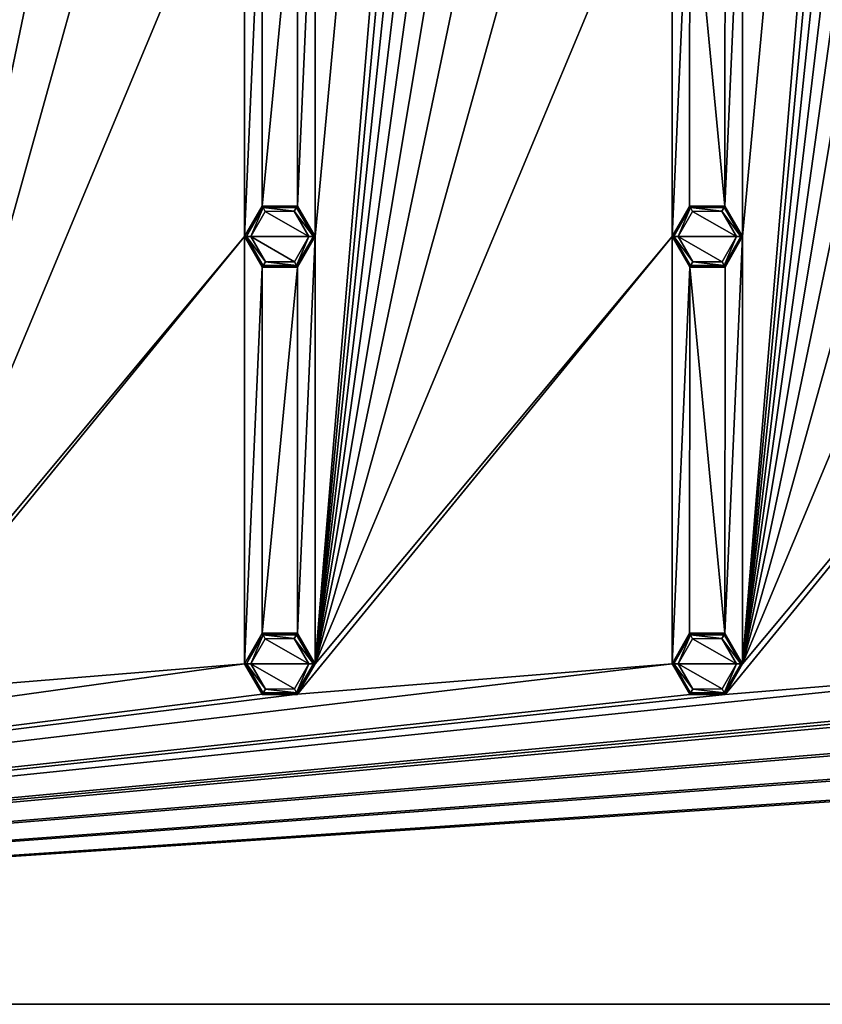
# Model space of a CAD drawing. Units: millimetres. Extents: x 0 to 400, y 0 to 400.
# Drawn here: x 179 to 244, y 0 to 80 of the extents above; entities that cross this region are included whole.
import ezdxf

# ---------------------------------------------------------------- set-up
doc = ezdxf.new("R2010")
doc.units = ezdxf.units.MM
doc.header["$LTSCALE"] = 101.851852
for name, color, linetype in [('2', 7, 'CONTINUOUS'), ('21', 7, 'CONTINUOUS'), ('22', 7, 'CONTINUOUS'), ('23', 7, 'CONTINUOUS'), ('24', 7, 'CONTINUOUS'), ('25', 7, 'CONTINUOUS'), ('26', 7, 'CONTINUOUS'), ('378', 7, 'CONTINUOUS'), ('379', 7, 'CONTINUOUS'), ('380', 7, 'CONTINUOUS'), ('381', 7, 'CONTINUOUS'), ('400', 7, 'CONTINUOUS'), ('401', 7, 'CONTINUOUS'), ('402', 7, 'CONTINUOUS'), ('403', 7, 'CONTINUOUS'), ('5', 7, 'CONTINUOUS'), ('54', 7, 'CONTINUOUS'), ('55', 7, 'CONTINUOUS'), ('56', 7, 'CONTINUOUS'), ('57', 7, 'CONTINUOUS'), ('58', 7, 'CONTINUOUS'), ('59', 7, 'CONTINUOUS'), ('6', 7, 'CONTINUOUS')]:
    doc.layers.add(name, color=color, linetype=linetype)

msp = doc.modelspace()

# ---------------------------------------------------------------- linework, layer by layer
at = {"layer": '2', "linetype": 'Continuous'}
for points in [[(0, 0, -9), (400, 0, -9), (0, 0), (0, 0, -9)], [(0, 0), (400, 0, -9), (400, 0), (0, 0)]]:
    msp.add_3dface(points, dxfattribs=at)
at = {"layer": '21', "linetype": 'Continuous'}
for points in [[(236.85, 27.5, -10.8), (232.15, 27.5, -10.8), (233.311, 29.526, -10.8), (236.85, 27.5, -10.8)], [(235.662, 29.541, -10.8), (236.85, 27.5, -10.8), (233.311, 29.526, -10.8), (235.662, 29.541, -10.8)], [(233.338, 25.459, -10.8), (232.15, 27.5, -10.8), (235.689, 25.474, -10.8), (233.338, 25.459, -10.8)], [(235.689, 25.474, -10.8), (232.15, 27.5, -10.8), (236.85, 27.5, -10.8), (235.689, 25.474, -10.8)]]:
    msp.add_3dface(points, dxfattribs=at)
at = {"layer": '22', "linetype": 'Continuous'}
for points in [[(231.65, 27.5, -10.3), (233.073, 29.967, -9), (233.075, 29.968, -10.3), (231.65, 27.5, -10.3)], [(231.65, 27.5, -9), (233.073, 29.967, -9), (231.65, 27.5, -10.3), (231.65, 27.5, -9)], [(233.073, 29.967, -9), (235.925, 29.968, -9), (233.075, 29.968, -10.3), (233.073, 29.967, -9)], [(233.075, 29.968, -10.3), (235.925, 29.968, -9), (235.925, 29.968, -10.3), (233.075, 29.968, -10.3)], [(235.925, 29.968, -9), (237.35, 27.5, -9), (235.925, 29.968, -10.3), (235.925, 29.968, -9)], [(235.925, 29.968, -10.3), (237.35, 27.5, -9), (237.35, 27.5, -10.3), (235.925, 29.968, -10.3)]]:
    msp.add_3dface(points, dxfattribs=at)
at = {"layer": '23', "linetype": 'Continuous'}
for points in [[(233.075, 25.032, -9), (231.65, 27.5, -9), (233.075, 25.032, -10.3), (233.075, 25.032, -9)], [(231.65, 27.5, -9), (231.65, 27.5, -10.3), (233.075, 25.032, -10.3), (231.65, 27.5, -9)], [(237.35, 27.5, -10.3), (235.927, 25.033, -9), (235.925, 25.032, -10.3), (237.35, 27.5, -10.3)], [(237.35, 27.5, -9), (235.927, 25.033, -9), (237.35, 27.5, -10.3), (237.35, 27.5, -9)], [(235.927, 25.033, -9), (233.075, 25.032, -9), (235.925, 25.032, -10.3), (235.927, 25.033, -9)], [(235.925, 25.032, -10.3), (233.075, 25.032, -9), (233.075, 25.032, -10.3), (235.925, 25.032, -10.3)]]:
    msp.add_3dface(points, dxfattribs=at)
at = {"layer": '24', "linetype": 'Continuous'}
for points in [[(202.35, 27.5, -10.8), (197.65, 27.5, -10.8), (198.811, 29.526, -10.8), (202.35, 27.5, -10.8)], [(201.162, 29.541, -10.8), (202.35, 27.5, -10.8), (198.811, 29.526, -10.8), (201.162, 29.541, -10.8)], [(198.838, 25.459, -10.8), (197.65, 27.5, -10.8), (201.189, 25.474, -10.8), (198.838, 25.459, -10.8)], [(201.189, 25.474, -10.8), (197.65, 27.5, -10.8), (202.35, 27.5, -10.8), (201.189, 25.474, -10.8)]]:
    msp.add_3dface(points, dxfattribs=at)
at = {"layer": '25', "linetype": 'Continuous'}
for points in [[(197.15, 27.5, -10.3), (198.57, 29.965, -9), (198.575, 29.968, -10.3), (197.15, 27.5, -10.3)], [(197.15, 27.5, -9), (198.57, 29.965, -9), (197.15, 27.5, -10.3), (197.15, 27.5, -9)], [(198.57, 29.965, -9), (201.43, 29.965, -9), (198.575, 29.968, -10.3), (198.57, 29.965, -9)], [(198.575, 29.968, -10.3), (201.43, 29.965, -9), (201.425, 29.968, -10.3), (198.575, 29.968, -10.3)], [(201.43, 29.965, -9), (202.85, 27.5, -9), (201.425, 29.968, -10.3), (201.43, 29.965, -9)], [(201.425, 29.968, -10.3), (202.85, 27.5, -9), (202.85, 27.5, -10.3), (201.425, 29.968, -10.3)]]:
    msp.add_3dface(points, dxfattribs=at)
at = {"layer": '26', "linetype": 'Continuous'}
for points in [[(198.57, 25.035, -9), (197.15, 27.5, -9), (198.575, 25.032, -10.3), (198.57, 25.035, -9)], [(197.15, 27.5, -9), (197.15, 27.5, -10.3), (198.575, 25.032, -10.3), (197.15, 27.5, -9)], [(202.85, 27.5, -10.3), (201.43, 25.035, -9), (201.425, 25.032, -10.3), (202.85, 27.5, -10.3)], [(202.85, 27.5, -9), (201.43, 25.035, -9), (202.85, 27.5, -10.3), (202.85, 27.5, -9)], [(201.43, 25.035, -9), (198.57, 25.035, -9), (201.425, 25.032, -10.3), (201.43, 25.035, -9)], [(201.425, 25.032, -10.3), (198.57, 25.035, -9), (198.575, 25.032, -10.3), (201.425, 25.032, -10.3)]]:
    msp.add_3dface(points, dxfattribs=at)
at = {"layer": '378', "linetype": 'Continuous'}
for points in [[(233.075, 25.032, -10.3), (231.65, 27.5, -10.3), (233.148, 25.159, -10.654), (233.075, 25.032, -10.3)], [(231.65, 27.5, -10.3), (231.796, 27.5, -10.654), (233.148, 25.159, -10.654), (231.65, 27.5, -10.3)], [(232.15, 27.5, -10.8), (233.338, 25.459, -10.8), (231.796, 27.5, -10.654), (232.15, 27.5, -10.8)], [(231.796, 27.5, -10.654), (233.338, 25.459, -10.8), (233.148, 25.159, -10.654), (231.796, 27.5, -10.654)], [(235.689, 25.474, -10.8), (236.85, 27.5, -10.8), (235.852, 25.159, -10.654), (235.689, 25.474, -10.8)], [(236.85, 27.5, -10.8), (237.204, 27.5, -10.654), (235.852, 25.159, -10.654), (236.85, 27.5, -10.8)], [(237.204, 27.5, -10.654), (235.925, 25.032, -10.3), (235.852, 25.159, -10.654), (237.204, 27.5, -10.654)], [(237.35, 27.5, -10.3), (235.925, 25.032, -10.3), (237.204, 27.5, -10.654), (237.35, 27.5, -10.3)], [(233.148, 25.159, -10.654), (233.338, 25.459, -10.8), (235.852, 25.159, -10.654), (233.148, 25.159, -10.654)], [(233.338, 25.459, -10.8), (235.689, 25.474, -10.8), (235.852, 25.159, -10.654), (233.338, 25.459, -10.8)], [(235.925, 25.032, -10.3), (233.075, 25.032, -10.3), (235.852, 25.159, -10.654), (235.925, 25.032, -10.3)], [(233.075, 25.032, -10.3), (233.148, 25.159, -10.654), (235.852, 25.159, -10.654), (233.075, 25.032, -10.3)]]:
    msp.add_3dface(points, dxfattribs=at)
at = {"layer": '379', "linetype": 'Continuous'}
for points in [[(231.65, 27.5, -10.3), (233.075, 29.968, -10.3), (231.796, 27.5, -10.654), (231.65, 27.5, -10.3)], [(233.075, 29.968, -10.3), (233.148, 29.841, -10.654), (231.796, 27.5, -10.654), (233.075, 29.968, -10.3)], [(233.148, 29.841, -10.654), (232.15, 27.5, -10.8), (231.796, 27.5, -10.654), (233.148, 29.841, -10.654)], [(233.311, 29.526, -10.8), (232.15, 27.5, -10.8), (233.148, 29.841, -10.654), (233.311, 29.526, -10.8)], [(233.075, 29.968, -10.3), (235.925, 29.968, -10.3), (233.148, 29.841, -10.654), (233.075, 29.968, -10.3)], [(235.925, 29.968, -10.3), (235.852, 29.841, -10.654), (233.148, 29.841, -10.654), (235.925, 29.968, -10.3)], [(235.662, 29.541, -10.8), (233.311, 29.526, -10.8), (233.148, 29.841, -10.654), (235.662, 29.541, -10.8)], [(235.852, 29.841, -10.654), (235.662, 29.541, -10.8), (233.148, 29.841, -10.654), (235.852, 29.841, -10.654)], [(237.204, 27.5, -10.654), (235.662, 29.541, -10.8), (235.852, 29.841, -10.654), (237.204, 27.5, -10.654)], [(236.85, 27.5, -10.8), (235.662, 29.541, -10.8), (237.204, 27.5, -10.654), (236.85, 27.5, -10.8)], [(235.925, 29.968, -10.3), (237.35, 27.5, -10.3), (235.852, 29.841, -10.654), (235.925, 29.968, -10.3)], [(237.35, 27.5, -10.3), (237.204, 27.5, -10.654), (235.852, 29.841, -10.654), (237.35, 27.5, -10.3)]]:
    msp.add_3dface(points, dxfattribs=at)
at = {"layer": '380', "linetype": 'Continuous'}
for points in [[(198.575, 25.032, -10.3), (197.15, 27.5, -10.3), (198.648, 25.159, -10.654), (198.575, 25.032, -10.3)], [(197.15, 27.5, -10.3), (197.296, 27.5, -10.654), (198.648, 25.159, -10.654), (197.15, 27.5, -10.3)], [(197.65, 27.5, -10.8), (198.838, 25.459, -10.8), (197.296, 27.5, -10.654), (197.65, 27.5, -10.8)], [(197.296, 27.5, -10.654), (198.838, 25.459, -10.8), (198.648, 25.159, -10.654), (197.296, 27.5, -10.654)], [(201.189, 25.474, -10.8), (202.35, 27.5, -10.8), (201.352, 25.159, -10.654), (201.189, 25.474, -10.8)], [(202.35, 27.5, -10.8), (202.704, 27.5, -10.654), (201.352, 25.159, -10.654), (202.35, 27.5, -10.8)], [(202.704, 27.5, -10.654), (201.425, 25.032, -10.3), (201.352, 25.159, -10.654), (202.704, 27.5, -10.654)], [(202.85, 27.5, -10.3), (201.425, 25.032, -10.3), (202.704, 27.5, -10.654), (202.85, 27.5, -10.3)], [(198.648, 25.159, -10.654), (198.838, 25.459, -10.8), (201.352, 25.159, -10.654), (198.648, 25.159, -10.654)], [(198.838, 25.459, -10.8), (201.189, 25.474, -10.8), (201.352, 25.159, -10.654), (198.838, 25.459, -10.8)], [(201.425, 25.032, -10.3), (198.575, 25.032, -10.3), (201.352, 25.159, -10.654), (201.425, 25.032, -10.3)], [(198.575, 25.032, -10.3), (198.648, 25.159, -10.654), (201.352, 25.159, -10.654), (198.575, 25.032, -10.3)]]:
    msp.add_3dface(points, dxfattribs=at)
at = {"layer": '381', "linetype": 'Continuous'}
for points in [[(197.15, 27.5, -10.3), (198.575, 29.968, -10.3), (197.296, 27.5, -10.654), (197.15, 27.5, -10.3)], [(198.575, 29.968, -10.3), (198.648, 29.841, -10.654), (197.296, 27.5, -10.654), (198.575, 29.968, -10.3)], [(198.648, 29.841, -10.654), (197.65, 27.5, -10.8), (197.296, 27.5, -10.654), (198.648, 29.841, -10.654)], [(198.811, 29.526, -10.8), (197.65, 27.5, -10.8), (198.648, 29.841, -10.654), (198.811, 29.526, -10.8)], [(198.575, 29.968, -10.3), (201.425, 29.968, -10.3), (198.648, 29.841, -10.654), (198.575, 29.968, -10.3)], [(201.425, 29.968, -10.3), (201.352, 29.841, -10.654), (198.648, 29.841, -10.654), (201.425, 29.968, -10.3)], [(201.162, 29.541, -10.8), (198.811, 29.526, -10.8), (198.648, 29.841, -10.654), (201.162, 29.541, -10.8)], [(201.352, 29.841, -10.654), (201.162, 29.541, -10.8), (198.648, 29.841, -10.654), (201.352, 29.841, -10.654)], [(202.704, 27.5, -10.654), (201.162, 29.541, -10.8), (201.352, 29.841, -10.654), (202.704, 27.5, -10.654)], [(202.35, 27.5, -10.8), (201.162, 29.541, -10.8), (202.704, 27.5, -10.654), (202.35, 27.5, -10.8)], [(201.425, 29.968, -10.3), (202.85, 27.5, -10.3), (201.352, 29.841, -10.654), (201.425, 29.968, -10.3)], [(202.85, 27.5, -10.3), (202.704, 27.5, -10.654), (201.352, 29.841, -10.654), (202.85, 27.5, -10.3)]]:
    msp.add_3dface(points, dxfattribs=at)
at = {"layer": '400', "linetype": 'Continuous'}
for points in [[(233.075, 59.532, -10.3), (231.65, 62, -10.3), (233.148, 59.659, -10.654), (233.075, 59.532, -10.3)], [(231.65, 62, -10.3), (231.796, 62, -10.654), (233.148, 59.659, -10.654), (231.65, 62, -10.3)], [(232.15, 62, -10.8), (233.338, 59.959, -10.8), (231.796, 62, -10.654), (232.15, 62, -10.8)], [(231.796, 62, -10.654), (233.338, 59.959, -10.8), (233.148, 59.659, -10.654), (231.796, 62, -10.654)], [(235.689, 59.974, -10.8), (236.85, 62, -10.8), (235.852, 59.659, -10.654), (235.689, 59.974, -10.8)], [(236.85, 62, -10.8), (237.204, 62, -10.654), (235.852, 59.659, -10.654), (236.85, 62, -10.8)], [(237.204, 62, -10.654), (235.925, 59.532, -10.3), (235.852, 59.659, -10.654), (237.204, 62, -10.654)], [(237.35, 62, -10.3), (235.925, 59.532, -10.3), (237.204, 62, -10.654), (237.35, 62, -10.3)], [(235.925, 59.532, -10.3), (233.075, 59.532, -10.3), (235.852, 59.659, -10.654), (235.925, 59.532, -10.3)], [(233.075, 59.532, -10.3), (233.148, 59.659, -10.654), (235.852, 59.659, -10.654), (233.075, 59.532, -10.3)], [(233.148, 59.659, -10.654), (233.338, 59.959, -10.8), (235.852, 59.659, -10.654), (233.148, 59.659, -10.654)], [(233.338, 59.959, -10.8), (235.689, 59.974, -10.8), (235.852, 59.659, -10.654), (233.338, 59.959, -10.8)]]:
    msp.add_3dface(points, dxfattribs=at)
at = {"layer": '401', "linetype": 'Continuous'}
for points in [[(231.65, 62, -10.3), (233.075, 64.468, -10.3), (231.796, 62, -10.654), (231.65, 62, -10.3)], [(233.075, 64.468, -10.3), (233.148, 64.341, -10.654), (231.796, 62, -10.654), (233.075, 64.468, -10.3)], [(233.075, 64.468, -10.3), (235.925, 64.468, -10.3), (233.148, 64.341, -10.654), (233.075, 64.468, -10.3)], [(235.925, 64.468, -10.3), (235.852, 64.341, -10.654), (233.148, 64.341, -10.654), (235.925, 64.468, -10.3)], [(235.925, 64.468, -10.3), (237.35, 62, -10.3), (235.852, 64.341, -10.654), (235.925, 64.468, -10.3)], [(233.148, 64.341, -10.654), (232.15, 62, -10.8), (231.796, 62, -10.654), (233.148, 64.341, -10.654)], [(233.311, 64.026, -10.8), (232.15, 62, -10.8), (233.148, 64.341, -10.654), (233.311, 64.026, -10.8)], [(235.662, 64.041, -10.8), (233.311, 64.026, -10.8), (233.148, 64.341, -10.654), (235.662, 64.041, -10.8)], [(235.852, 64.341, -10.654), (235.662, 64.041, -10.8), (233.148, 64.341, -10.654), (235.852, 64.341, -10.654)], [(237.204, 62, -10.654), (235.662, 64.041, -10.8), (235.852, 64.341, -10.654), (237.204, 62, -10.654)], [(236.85, 62, -10.8), (235.662, 64.041, -10.8), (237.204, 62, -10.654), (236.85, 62, -10.8)], [(237.35, 62, -10.3), (237.204, 62, -10.654), (235.852, 64.341, -10.654), (237.35, 62, -10.3)]]:
    msp.add_3dface(points, dxfattribs=at)
at = {"layer": '402', "linetype": 'Continuous'}
for points in [[(198.575, 59.532, -10.3), (197.15, 62, -10.3), (198.648, 59.659, -10.654), (198.575, 59.532, -10.3)], [(197.15, 62, -10.3), (197.296, 62, -10.654), (198.648, 59.659, -10.654), (197.15, 62, -10.3)], [(197.65, 62, -10.8), (198.838, 59.959, -10.8), (197.296, 62, -10.654), (197.65, 62, -10.8)], [(197.296, 62, -10.654), (198.838, 59.959, -10.8), (198.648, 59.659, -10.654), (197.296, 62, -10.654)], [(201.189, 59.974, -10.8), (202.35, 62, -10.8), (201.352, 59.659, -10.654), (201.189, 59.974, -10.8)], [(202.35, 62, -10.8), (202.704, 62, -10.654), (201.352, 59.659, -10.654), (202.35, 62, -10.8)], [(202.704, 62, -10.654), (201.425, 59.532, -10.3), (201.352, 59.659, -10.654), (202.704, 62, -10.654)], [(202.85, 62, -10.3), (201.425, 59.532, -10.3), (202.704, 62, -10.654), (202.85, 62, -10.3)], [(201.425, 59.532, -10.3), (198.575, 59.532, -10.3), (201.352, 59.659, -10.654), (201.425, 59.532, -10.3)], [(198.575, 59.532, -10.3), (198.648, 59.659, -10.654), (201.352, 59.659, -10.654), (198.575, 59.532, -10.3)], [(198.648, 59.659, -10.654), (198.838, 59.959, -10.8), (201.352, 59.659, -10.654), (198.648, 59.659, -10.654)], [(198.838, 59.959, -10.8), (201.189, 59.974, -10.8), (201.352, 59.659, -10.654), (198.838, 59.959, -10.8)]]:
    msp.add_3dface(points, dxfattribs=at)
at = {"layer": '403', "linetype": 'Continuous'}
for points in [[(197.15, 62, -10.3), (198.575, 64.468, -10.3), (197.296, 62, -10.654), (197.15, 62, -10.3)], [(198.575, 64.468, -10.3), (198.648, 64.341, -10.654), (197.296, 62, -10.654), (198.575, 64.468, -10.3)], [(198.575, 64.468, -10.3), (201.425, 64.468, -10.3), (198.648, 64.341, -10.654), (198.575, 64.468, -10.3)], [(201.425, 64.468, -10.3), (201.352, 64.341, -10.654), (198.648, 64.341, -10.654), (201.425, 64.468, -10.3)], [(201.425, 64.468, -10.3), (202.85, 62, -10.3), (201.352, 64.341, -10.654), (201.425, 64.468, -10.3)], [(198.648, 64.341, -10.654), (197.65, 62, -10.8), (197.296, 62, -10.654), (198.648, 64.341, -10.654)], [(198.811, 64.026, -10.8), (197.65, 62, -10.8), (198.648, 64.341, -10.654), (198.811, 64.026, -10.8)], [(201.162, 64.041, -10.8), (198.811, 64.026, -10.8), (198.648, 64.341, -10.654), (201.162, 64.041, -10.8)], [(201.352, 64.341, -10.654), (201.162, 64.041, -10.8), (198.648, 64.341, -10.654), (201.352, 64.341, -10.654)], [(202.704, 62, -10.654), (201.162, 64.041, -10.8), (201.352, 64.341, -10.654), (202.704, 62, -10.654)], [(202.35, 62, -10.8), (201.162, 64.041, -10.8), (202.704, 62, -10.654), (202.35, 62, -10.8)], [(202.85, 62, -10.3), (202.704, 62, -10.654), (201.352, 64.341, -10.654), (202.85, 62, -10.3)]]:
    msp.add_3dface(points, dxfattribs=at)
at = {"layer": '5', "linetype": 'Continuous'}
for points in [[(0, 400), (0, 0), (190.864, 187.165), (0, 400)], [(400, 0), (400, 400), (209.136, 213.435), (400, 0)], [(215, 205.868), (400, 0), (209.136, 213.435), (215, 205.868)], [(400, 0), (215, 205.868), (215, 194.732), (400, 0)], [(209.136, 187.165), (400, 0), (215, 194.732), (209.136, 187.165)], [(0, 0), (400, 0), (190.864, 187.165), (0, 0)], [(190.864, 187.165), (400, 0), (200.005, 184.3), (190.864, 187.165)], [(200.005, 184.3), (400, 0), (209.136, 187.165), (200.005, 184.3)]]:
    msp.add_3dface(points, dxfattribs=at)
at = {"layer": '54', "linetype": 'Continuous'}
for points in [[(236.85, 62, -10.8), (232.15, 62, -10.8), (233.311, 64.026, -10.8), (236.85, 62, -10.8)], [(235.662, 64.041, -10.8), (236.85, 62, -10.8), (233.311, 64.026, -10.8), (235.662, 64.041, -10.8)], [(233.338, 59.959, -10.8), (232.15, 62, -10.8), (235.689, 59.974, -10.8), (233.338, 59.959, -10.8)], [(235.689, 59.974, -10.8), (232.15, 62, -10.8), (236.85, 62, -10.8), (235.689, 59.974, -10.8)]]:
    msp.add_3dface(points, dxfattribs=at)
at = {"layer": '55', "linetype": 'Continuous'}
for points in [[(231.65, 62, -10.3), (233.073, 64.467, -9), (233.075, 64.468, -10.3), (231.65, 62, -10.3)], [(231.65, 62, -9), (233.073, 64.467, -9), (231.65, 62, -10.3), (231.65, 62, -9)], [(233.073, 64.467, -9), (235.925, 64.468, -9), (233.075, 64.468, -10.3), (233.073, 64.467, -9)], [(233.075, 64.468, -10.3), (235.925, 64.468, -9), (235.925, 64.468, -10.3), (233.075, 64.468, -10.3)], [(235.925, 64.468, -9), (237.35, 62, -9), (235.925, 64.468, -10.3), (235.925, 64.468, -9)], [(235.925, 64.468, -10.3), (237.35, 62, -9), (237.35, 62, -10.3), (235.925, 64.468, -10.3)]]:
    msp.add_3dface(points, dxfattribs=at)
at = {"layer": '56', "linetype": 'Continuous'}
for points in [[(233.075, 59.532, -9), (231.65, 62, -9), (233.075, 59.532, -10.3), (233.075, 59.532, -9)], [(231.65, 62, -9), (231.65, 62, -10.3), (233.075, 59.532, -10.3), (231.65, 62, -9)], [(237.35, 62, -10.3), (235.927, 59.533, -9), (235.925, 59.532, -10.3), (237.35, 62, -10.3)], [(237.35, 62, -9), (235.927, 59.533, -9), (237.35, 62, -10.3), (237.35, 62, -9)], [(235.927, 59.533, -9), (233.075, 59.532, -9), (235.925, 59.532, -10.3), (235.927, 59.533, -9)], [(235.925, 59.532, -10.3), (233.075, 59.532, -9), (233.075, 59.532, -10.3), (235.925, 59.532, -10.3)]]:
    msp.add_3dface(points, dxfattribs=at)
at = {"layer": '57', "linetype": 'Continuous'}
for points in [[(202.35, 62, -10.8), (197.65, 62, -10.8), (198.811, 64.026, -10.8), (202.35, 62, -10.8)], [(201.162, 64.041, -10.8), (202.35, 62, -10.8), (198.811, 64.026, -10.8), (201.162, 64.041, -10.8)], [(198.838, 59.959, -10.8), (197.65, 62, -10.8), (201.189, 59.974, -10.8), (198.838, 59.959, -10.8)], [(201.189, 59.974, -10.8), (197.65, 62, -10.8), (202.35, 62, -10.8), (201.189, 59.974, -10.8)]]:
    msp.add_3dface(points, dxfattribs=at)
at = {"layer": '58', "linetype": 'Continuous'}
for points in [[(197.15, 62, -10.3), (198.57, 64.465, -9), (198.575, 64.468, -10.3), (197.15, 62, -10.3)], [(197.15, 62, -9), (198.57, 64.465, -9), (197.15, 62, -10.3), (197.15, 62, -9)], [(198.57, 64.465, -9), (201.43, 64.465, -9), (198.575, 64.468, -10.3), (198.57, 64.465, -9)], [(198.575, 64.468, -10.3), (201.43, 64.465, -9), (201.425, 64.468, -10.3), (198.575, 64.468, -10.3)], [(201.43, 64.465, -9), (202.85, 62, -9), (201.425, 64.468, -10.3), (201.43, 64.465, -9)], [(201.425, 64.468, -10.3), (202.85, 62, -9), (202.85, 62, -10.3), (201.425, 64.468, -10.3)]]:
    msp.add_3dface(points, dxfattribs=at)
at = {"layer": '59', "linetype": 'Continuous'}
for points in [[(198.57, 59.535, -9), (197.15, 62, -9), (198.575, 59.532, -10.3), (198.57, 59.535, -9)], [(197.15, 62, -9), (197.15, 62, -10.3), (198.575, 59.532, -10.3), (197.15, 62, -9)], [(202.85, 62, -10.3), (201.43, 59.535, -9), (201.425, 59.532, -10.3), (202.85, 62, -10.3)], [(202.85, 62, -9), (201.43, 59.535, -9), (202.85, 62, -10.3), (202.85, 62, -9)], [(201.43, 59.535, -9), (198.57, 59.535, -9), (201.425, 59.532, -10.3), (201.43, 59.535, -9)], [(201.425, 59.532, -10.3), (198.57, 59.535, -9), (198.575, 59.532, -10.3), (201.425, 59.532, -10.3)]]:
    msp.add_3dface(points, dxfattribs=at)
at = {"layer": '6', "linetype": 'Continuous'}
for points in [[(168.35, 27.5, -9), (168.35, 62, -9), (197.15, 372.5, -9), (168.35, 27.5, -9)], [(197.15, 338, -9), (168.35, 27.5, -9), (197.15, 372.5, -9), (197.15, 338, -9)], [(168.35, 62, -9), (168.35, 96.5, -9), (197.15, 372.5, -9), (168.35, 62, -9)], [(202.85, 27.5, -9), (202.85, 62, -9), (231.65, 372.5, -9), (202.85, 27.5, -9)], [(231.65, 338, -9), (202.85, 27.5, -9), (231.65, 372.5, -9), (231.65, 338, -9)], [(202.85, 62, -9), (202.85, 96.5, -9), (231.65, 372.5, -9), (202.85, 62, -9)], [(237.35, 27.5, -9), (237.35, 62, -9), (266.15, 372.5, -9), (237.35, 27.5, -9)], [(266.15, 338, -9), (237.35, 27.5, -9), (266.15, 372.5, -9), (266.15, 338, -9)], [(237.35, 62, -9), (237.35, 96.5, -9), (266.15, 372.5, -9), (237.35, 62, -9)], [(197.15, 303.5, -9), (168.35, 27.5, -9), (197.15, 338, -9), (197.15, 303.5, -9)], [(231.65, 303.5, -9), (202.85, 27.5, -9), (231.65, 338, -9), (231.65, 303.5, -9)], [(266.15, 303.5, -9), (237.35, 27.5, -9), (266.15, 338, -9), (266.15, 303.5, -9)], [(197.15, 269, -9), (168.35, 27.5, -9), (197.15, 303.5, -9), (197.15, 269, -9)], [(231.65, 269, -9), (202.85, 27.5, -9), (231.65, 303.5, -9), (231.65, 269, -9)], [(266.15, 269, -9), (237.35, 27.5, -9), (266.15, 303.5, -9), (266.15, 269, -9)], [(197.15, 234.5, -9), (168.35, 27.5, -9), (197.15, 269, -9), (197.15, 234.5, -9)], [(231.65, 234.5, -9), (202.85, 27.5, -9), (231.65, 269, -9), (231.65, 234.5, -9)], [(266.15, 234.5, -9), (237.35, 27.5, -9), (266.15, 269, -9), (266.15, 234.5, -9)], [(197.15, 200, -9), (168.35, 27.5, -9), (197.15, 234.5, -9), (197.15, 200, -9)], [(231.65, 200, -9), (202.85, 27.5, -9), (231.65, 234.5, -9), (231.65, 200, -9)], [(266.15, 200, -9), (237.35, 27.5, -9), (266.15, 234.5, -9), (266.15, 200, -9)], [(197.15, 165.5, -9), (168.35, 27.5, -9), (197.15, 200, -9), (197.15, 165.5, -9)], [(231.65, 165.5, -9), (202.85, 27.5, -9), (231.65, 200, -9), (231.65, 165.5, -9)], [(266.15, 165.5, -9), (237.35, 27.5, -9), (266.15, 200, -9), (266.15, 165.5, -9)], [(197.15, 131, -9), (168.35, 27.5, -9), (197.15, 165.5, -9), (197.15, 131, -9)], [(231.65, 131, -9), (202.85, 27.5, -9), (231.65, 165.5, -9), (231.65, 131, -9)], [(266.15, 131, -9), (237.35, 27.5, -9), (266.15, 165.5, -9), (266.15, 131, -9)], [(197.15, 96.5, -9), (168.35, 27.5, -9), (197.15, 131, -9), (197.15, 96.5, -9)], [(231.65, 96.5, -9), (202.85, 27.5, -9), (231.65, 131, -9), (231.65, 96.5, -9)], [(266.15, 96.5, -9), (237.35, 27.5, -9), (266.15, 131, -9), (266.15, 96.5, -9)], [(197.15, 62, -9), (168.35, 27.5, -9), (197.15, 96.5, -9), (197.15, 62, -9)], [(197.15, 62, -9), (197.15, 96.5, -9), (198.57, 94.035, -9), (197.15, 62, -9)], [(202.85, 62, -9), (201.43, 64.465, -9), (202.85, 96.5, -9), (202.85, 62, -9)], [(202.85, 96.5, -9), (201.43, 64.465, -9), (201.43, 94.035, -9), (202.85, 96.5, -9)], [(231.65, 62, -9), (202.85, 27.5, -9), (231.65, 96.5, -9), (231.65, 62, -9)], [(231.65, 62, -9), (231.65, 96.5, -9), (233.075, 94.032, -9), (231.65, 62, -9)], [(237.35, 62, -9), (235.925, 64.468, -9), (237.35, 96.5, -9), (237.35, 62, -9)], [(237.35, 96.5, -9), (235.925, 64.468, -9), (235.927, 94.033, -9), (237.35, 96.5, -9)], [(266.15, 62, -9), (237.35, 27.5, -9), (266.15, 96.5, -9), (266.15, 62, -9)], [(198.57, 64.465, -9), (197.15, 62, -9), (198.57, 94.035, -9), (198.57, 64.465, -9)], [(201.43, 64.465, -9), (198.57, 64.465, -9), (201.43, 94.035, -9), (201.43, 64.465, -9)], [(201.43, 94.035, -9), (198.57, 64.465, -9), (198.57, 94.035, -9), (201.43, 94.035, -9)], [(233.073, 64.467, -9), (231.65, 62, -9), (233.075, 94.032, -9), (233.073, 64.467, -9)], [(235.925, 64.468, -9), (233.073, 64.467, -9), (233.075, 94.032, -9), (235.925, 64.468, -9)], [(235.927, 94.033, -9), (235.925, 64.468, -9), (233.075, 94.032, -9), (235.927, 94.033, -9)], [(197.15, 27.5, -9), (166.927, 25.033, -9), (197.15, 62, -9), (197.15, 27.5, -9)], [(166.927, 25.033, -9), (168.35, 27.5, -9), (197.15, 62, -9), (166.927, 25.033, -9)], [(197.15, 27.5, -9), (197.15, 62, -9), (198.57, 59.535, -9), (197.15, 27.5, -9)], [(231.65, 27.5, -9), (201.43, 25.035, -9), (231.65, 62, -9), (231.65, 27.5, -9)], [(202.85, 27.5, -9), (201.43, 29.965, -9), (202.85, 62, -9), (202.85, 27.5, -9)], [(202.85, 62, -9), (201.43, 29.965, -9), (201.43, 59.535, -9), (202.85, 62, -9)], [(201.43, 25.035, -9), (202.85, 27.5, -9), (231.65, 62, -9), (201.43, 25.035, -9)], [(231.65, 27.5, -9), (231.65, 62, -9), (233.075, 59.532, -9), (231.65, 27.5, -9)], [(237.35, 27.5, -9), (235.925, 29.968, -9), (237.35, 62, -9), (237.35, 27.5, -9)], [(237.35, 62, -9), (235.925, 29.968, -9), (235.927, 59.533, -9), (237.35, 62, -9)], [(266.15, 27.5, -9), (235.927, 25.033, -9), (266.15, 62, -9), (266.15, 27.5, -9)], [(235.927, 25.033, -9), (237.35, 27.5, -9), (266.15, 62, -9), (235.927, 25.033, -9)], [(198.57, 29.965, -9), (197.15, 27.5, -9), (198.57, 59.535, -9), (198.57, 29.965, -9)], [(201.43, 29.965, -9), (198.57, 29.965, -9), (201.43, 59.535, -9), (201.43, 29.965, -9)], [(201.43, 59.535, -9), (198.57, 29.965, -9), (198.57, 59.535, -9), (201.43, 59.535, -9)], [(233.073, 29.967, -9), (231.65, 27.5, -9), (233.075, 59.532, -9), (233.073, 29.967, -9)], [(235.925, 29.968, -9), (233.073, 29.967, -9), (233.075, 59.532, -9), (235.925, 29.968, -9)], [(235.927, 59.533, -9), (235.925, 29.968, -9), (233.075, 59.532, -9), (235.927, 59.533, -9)], [(0, 0, -9), (300.65, 27.5, -9), (302.075, 25.032, -9), (0, 0, -9)], [(300.65, 27.5, -9), (0, 0, -9), (270.427, 25.033, -9), (300.65, 27.5, -9)], [(0, 0, -9), (266.15, 27.5, -9), (267.575, 25.032, -9), (0, 0, -9)], [(266.15, 27.5, -9), (0, 0, -9), (235.927, 25.033, -9), (266.15, 27.5, -9)], [(0, 0, -9), (231.65, 27.5, -9), (233.075, 25.032, -9), (0, 0, -9)], [(231.65, 27.5, -9), (0, 0, -9), (201.43, 25.035, -9), (231.65, 27.5, -9)], [(0, 0, -9), (197.15, 27.5, -9), (198.57, 25.035, -9), (0, 0, -9)], [(197.15, 27.5, -9), (0, 0, -9), (166.927, 25.033, -9), (197.15, 27.5, -9)], [(201.43, 25.035, -9), (0, 0, -9), (198.57, 25.035, -9), (201.43, 25.035, -9)], [(400, 0, -9), (0, 0, -9), (373.927, 25.033, -9), (400, 0, -9)], [(373.927, 25.033, -9), (0, 0, -9), (371.075, 25.032, -9), (373.927, 25.033, -9)], [(371.075, 25.032, -9), (0, 0, -9), (339.427, 25.033, -9), (371.075, 25.032, -9)], [(0, 0, -9), (304.927, 25.033, -9), (336.575, 25.032, -9), (0, 0, -9)], [(339.427, 25.033, -9), (0, 0, -9), (336.575, 25.032, -9), (339.427, 25.033, -9)], [(304.927, 25.033, -9), (0, 0, -9), (302.075, 25.032, -9), (304.927, 25.033, -9)], [(270.427, 25.033, -9), (0, 0, -9), (267.575, 25.032, -9), (270.427, 25.033, -9)], [(235.927, 25.033, -9), (0, 0, -9), (233.075, 25.032, -9), (235.927, 25.033, -9)]]:
    msp.add_3dface(points, dxfattribs=at)

doc.saveas('drawing.dxf')
